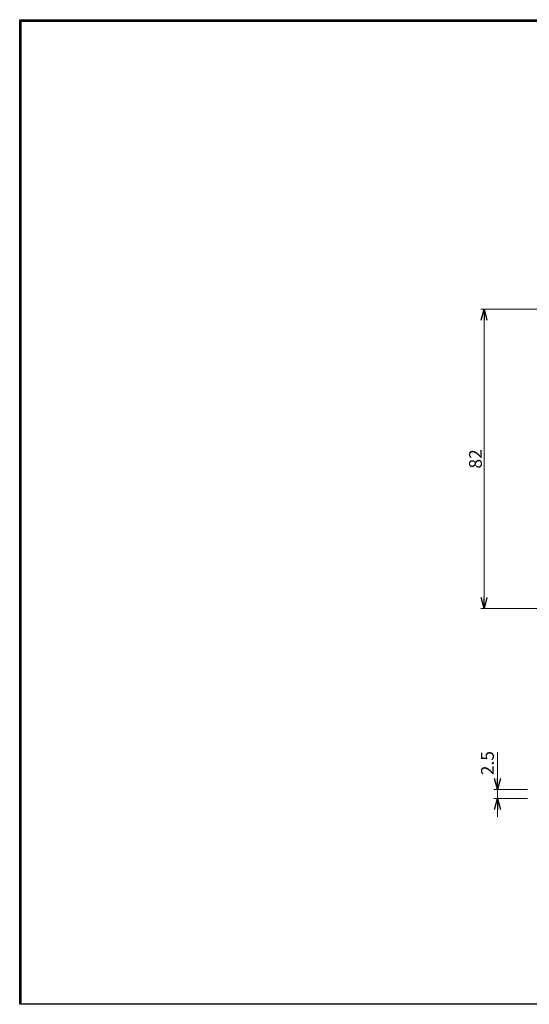
# Model space of a CAD drawing. Units: millimetres. Extents: x -188 to 188, y -138 to 138.
import ezdxf

# ---------------------------------------------------------------- set-up
doc = ezdxf.new("R2010")
doc.units = ezdxf.units.MM
doc.header["$LTSCALE"] = 0.25
doc.layers.add('ZUWAKU', color=7, linetype='Continuous')
doc.styles.add('dcStyle0', font='ＭＳ ゴシック', dxfattribs={"width": 0.75})
doc.dimstyles.new('dc_Rotated', dxfattribs={"dimtxt": 3.499999999999999, "dimasz": 3.000001907348633, "dimexe": 0.9000000000000057, "dimexo": 1, "dimgap": 0.5999999999999943, "dimtad": 3, "dimdsep": 46, "dimtxsty": 'dcStyle0', "dimblk1": 'OPEN30', "dimblk2": 'OPEN30', "dimsah": 1, "dimcen": 0.09, "dimclrd": 7, "dimclre": 7, "dimclrt": 7, "dimadec": 0, "dimazin": 2, "dimtfac": 1, "dimtdec": 4, "dimtmove": 0, "dimatfit": 3, "dimfxl": 1, "dimarcsym": 0})

# ---------------------------------------------------------------- blocks, each defined once
blk = doc.blocks.new('_OPEN30')
at = {"color": 0, "linetype": 'ByBlock', "lineweight": -2}
for p, q in [((-1, 0.267949), (0, 0)), ((0, 0), (-1, -0.267949)), ((0, 0), (-1, 0))]:
    blk.add_line(p, q, dxfattribs=at)
blk = doc.blocks.new('*D10')
at = {"color": 7, "linetype": 'Continuous', "lineweight": 13}
for p, q in [((-12.3919708029197, 52.14233576642336), (-62.09781468747695, 52.14233576642336)), ((-61.19781468747695, 52.14233576642336), (-61.19781468747695, -29.85766423357664)), ((-12.3919708029197, -29.85766423357664), (-62.09781468747695, -29.85766423357664))]:
    blk.add_line(p, q, dxfattribs=at)
at = {"color": 7, "xscale": 3.000002807615286, "yscale": 2.999989368223643}
for p, rotation in [((-61.19781468747695, 52.14233576642336), 90), ((-61.19781468747695, -29.85766423357664), 270)]:
    blk.add_blockref('_OPEN30', p, dxfattribs=dict(at, rotation=rotation))
at = {"color": 7, "insert": (-61.79781468747696, 11.14233574854196), "char_height": 3.499999999999999, "width": 8.749999999999998, "attachment_point": 8, "rotation": 89.99999999999999, "style": 'dcStyle0'}
blk.add_mtext('\\T1.00;82', dxfattribs=at)
blk = doc.blocks.new('DC_FILL_GROUP_11')
at = {"layer": 'ZUWAKU', "color": 6, "linetype": 'Continuous', "lineweight": 25}
for p, q in [((-188.4000000000001, -138.3022696518972), (-188.4, 131.4977303481027)), ((5.807022235433489, 131.4977303481027), (188.4, 131.4977303481027)), ((188.4, 131.4977303481027), (188.3999999999999, -138.3022696518974)), ((188.3999999999999, -138.3022696518974), (-188.4000000000001, -138.3022696518972))]:
    blk.add_line(p, q, dxfattribs=at)
blk = doc.blocks.new('DC_GROUP_1604A グレビティヒンジ(面付型)_10')
at = {"layer": 'ZUWAKU'}
blk.add_hatch(color=6, dxfattribs=at).paths.add_polyline_path([(5.807022235433489, 131.4977303481027), (188.4, 131.4977303481027), (188.3999999999999, -138.3022696518974), (-188.4000000000001, -138.3022696518972), (-188.4, 131.4977303481027), (-14.1929777645665, 131.4977303481027), (-14.30015744153895, 131.0977303481027), (-188, 131.0977303481027), (-188.0000000000001, -137.9022696518972), (187.9999999999999, -137.9022696518973), (188, 131.0977303481027), (5.699842558461039, 131.0977303481027)], flags=0)
at = {"layer": 'ZUWAKU', "color": 6, "linetype": 'Continuous', "lineweight": 25}
blk.add_line((-188, 131.0977303481027), (-14.30015744153895, 131.0977303481027), dxfattribs=at)
at = {"layer": 'ZUWAKU', "linetype": 'Continuous'}
blk.add_blockref('DC_FILL_GROUP_11', (0, 0), dxfattribs=at)
blk = doc.blocks.new('DC_GROUP_1604A グレビティヒンジ(面付型)_9')
at = {"linetype": 'Continuous'}
blk.add_blockref('DC_GROUP_1604A グレビティヒンジ(面付型)_10', (0, 0), dxfattribs=at)
blk = doc.blocks.new('DC_GROUP_1604A グレビティヒンジ(面付型)_2')
at = {"layer": 'ZUWAKU', "color": 6, "linetype": 'Continuous', "lineweight": 25}
blk.add_line((-188.0000000000001, -137.9022696518972), (-188, 131.0977303481027), dxfattribs=at)
at = {"linetype": 'Continuous'}
blk.add_blockref('DC_GROUP_1604A グレビティヒンジ(面付型)_9', (0, 0), dxfattribs=at)
blk = doc.blocks.new('DA_IMAGEDIMGROUP_1')
at = {"color": 7, "linetype": 'Continuous', "lineweight": 13}
for p, q in [((-57.51760563380281, -69.28364246526112), (-57.51760563380281, -79.43142246526112)), ((-49.29197080291971, -79.43142246526112), (-58.51760563380281, -79.43142246526112)), ((-57.51760563380281, -81.93142246526112), (-57.51760563380281, -79.43142246526112)), ((-49.29197080291971, -81.93142246526112), (-58.51760563380281, -81.93142246526112)), ((-57.51760563380281, -86.93142246526112), (-57.51760563380281, -81.93142246526112))]:
    blk.add_line(p, q, dxfattribs=at)
at = {"color": 7, "xscale": 3.000002807615286, "yscale": 2.999989368223643}
for p, rotation in [((-57.51760563380281, -79.43142246526112), 270), ((-57.51760563380281, -81.93142246526112), 90)]:
    blk.add_blockref('_OPEN30', p, dxfattribs=dict(at, rotation=rotation))
at = {"color": 7, "insert": (-58.51760563380281, -75.53364246526112), "char_height": 3.5, "width": 10.9375, "attachment_point": 7, "rotation": 90, "style": 'dcStyle0'}
blk.add_mtext('\\T1.00;2.5', dxfattribs=at)
blk = doc.blocks.new('DC_GROUP_1604A グレビティヒンジ(面付型)_1')
at = {"layer": 'ZUWAKU', "color": 6, "linetype": 'Continuous', "lineweight": 25}
blk.add_line((-188.4, 131.4977303481027), (-14.1929777645665, 131.4977303481027), dxfattribs=at)

msp = doc.modelspace()

# ---------------------------------------------------------------- block references
at = {"linetype": 'Continuous'}
for name in ['DC_GROUP_1604A グレビティヒンジ(面付型)_2', 'DA_IMAGEDIMGROUP_1']:
    msp.add_blockref(name, (0, 0), dxfattribs=at)
at = {"layer": 'ZUWAKU', "linetype": 'Continuous'}
msp.add_blockref('DC_GROUP_1604A グレビティヒンジ(面付型)_1', (0, 0), dxfattribs=at)

# ---------------------------------------------------------------- dimensions: what is measured, and where the dimension line sits
at = {"linetype": 'Continuous', "lineweight": 13}
dim = msp.add_linear_dim(base=(-61.19781468747695, -29.85766423357664), p1=(-11.3919708029197, 52.14233576642336), p2=(-11.3919708029197, -29.85766423357664), angle=90, dimstyle='dc_Rotated', override={"dimtxt": 3.499999999999999, "dimasz": 3.000001907348633, "dimexe": 0.9000000000000057, "dimexo": 1, "dimgap": 0.6000000000000085, "dimtad": 3, "dimtih": 0, "dimtoh": 0, "dimdec": 2, "dimzin": 8, "dimtxsty": 'dcStyle0', "dimblk1": 'OPEN30', "dimblk2": 'OPEN30', "dimsah": 1, "dimclrd": 7, "dimclre": 7, "dimclrt": 7, "dimazin": 2, "dimtofl": 1, "dimtolj": 0, "dimtzin": 8, "dimarcsym": 1}, dxfattribs=at)
dim.commit()
dim.dimension.update_dxf_attribs({"geometry": '*D10', "text_midpoint": (-61.19781468747695, 11.14233574854196), "dimtype": 160})

doc.saveas('drawing.dxf')
